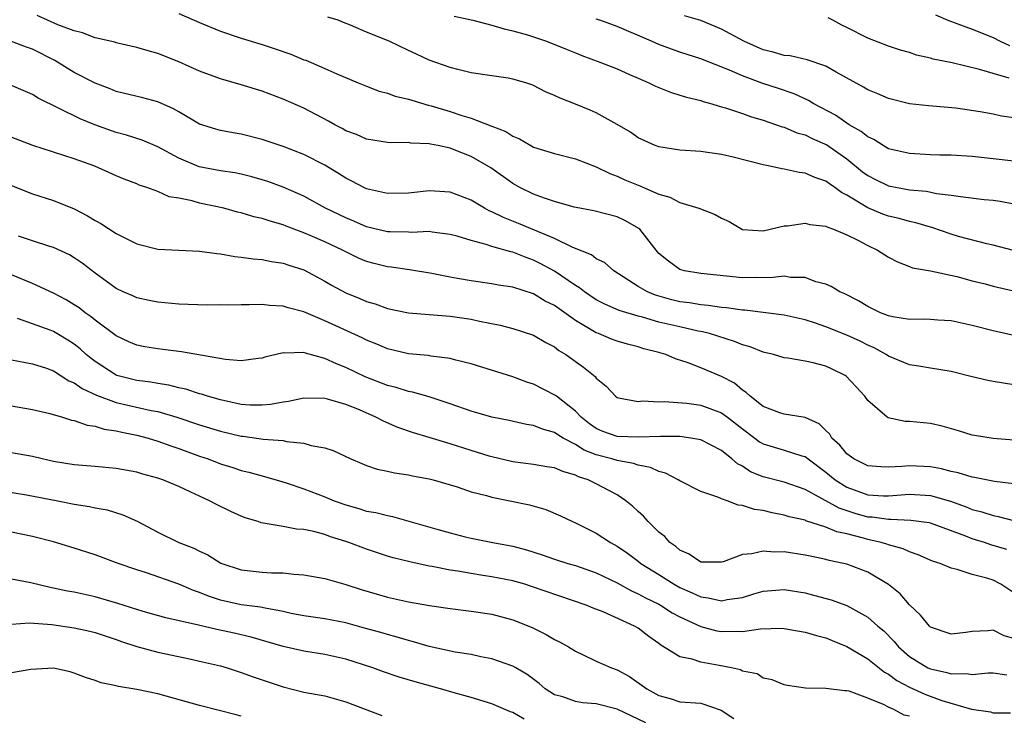
# Model space of a CAD drawing. Units: inches. Extents: x 2613000 to 2616000, y 1518000 to 1521000.
# Drawn here: x 2614784 to 2614878, y 1518052 to 1518119 of the extents above; entities that cross this region are included whole.
import ezdxf

# ---------------------------------------------------------------- set-up
doc = ezdxf.new("R2010")
doc.units = ezdxf.units.IN
doc.header["$MEASUREMENT"] = 0
doc.layers.add('LD26131518_2ft', color=53, linetype='Continuous')

msp = doc.modelspace()

# ---------------------------------------------------------------- linework, layer by layer
at = {"layer": 'LD26131518_2ft'}
for points, elevation in [([(2614879, 1518088.833), (2614877, 1518089.262), (2614875, 1518089.778), (2614873, 1518090.233), (2614871.702, 1518090.298), (2614871, 1518090.359), (2614870.387, 1518090.387), (2614869, 1518090.348), (2614867.394, 1518090.606), (2614867, 1518090.697), (2614866.224, 1518091), (2614865, 1518091.611), (2614864.131, 1518092.131), (2614862.807, 1518092.807), (2614862.344, 1518093), (2614861.512, 1518093.512), (2614861, 1518093.721), (2614860.033, 1518093.967), (2614859, 1518094.371), (2614857.616, 1518094.384), (2614857, 1518094.491), (2614855.654, 1518094.346), (2614854.364, 1518094.364), (2614853, 1518094.344), (2614849, 1518094.745), (2614847.451, 1518095), (2614847, 1518095.132), (2614845.923, 1518095.923), (2614845, 1518096.684), (2614844.725, 1518097), (2614843.157, 1518099), (2614843.074, 1518099.074), (2614841.801, 1518099.801), (2614841, 1518100.177), (2614838.758, 1518100.758), (2614837.064, 1518101.064), (2614836.893, 1518101.106), (2614835, 1518101.638), (2614834.049, 1518101.951), (2614833, 1518102.351), (2614831.676, 1518103), (2614831, 1518103.376), (2614828.884, 1518104.884), (2614827, 1518105.971), (2614825.399, 1518106.601), (2614825, 1518106.749), (2614823.812, 1518107), (2614823.125, 1518107.126), (2614823, 1518107.165), (2614821.236, 1518107.236), (2614821, 1518107.284), (2614819.278, 1518107.278), (2614819, 1518107.308), (2614817, 1518107.615), (2614816.046, 1518108.046), (2614815, 1518108.428), (2614814.646, 1518108.646), (2614813.956, 1518109), (2614813.349, 1518109.349), (2614811, 1518110.579), (2614809, 1518111.448), (2614807, 1518112.202), (2614805, 1518112.83), (2614803, 1518113.386), (2614801, 1518114.114), (2614799, 1518115.03), (2614797, 1518115.828), (2614796.073, 1518116.073), (2614795, 1518116.393), (2614793, 1518116.847), (2614792.886, 1518116.886), (2614791, 1518117.329), (2614789.794, 1518117.794), (2614789, 1518117.98), (2614787.437, 1518118.563), (2614786.42, 1518119), (2614785.443, 1518119.443)], 8064), ([(2614799, 1518119.646), (2614801, 1518118.781), (2614803, 1518117.953), (2614805, 1518117.283), (2614807, 1518116.671), (2614808.256, 1518116.256), (2614809.742, 1518115.742), (2614811, 1518115.224), (2614811.17, 1518115.17), (2614813, 1518114.394), (2614814.141, 1518113.859), (2614816.189, 1518113), (2614817, 1518112.674), (2614818.217, 1518112.217), (2614819, 1518112.033), (2614819.747, 1518111.746), (2614821, 1518111.46), (2614821.339, 1518111.339), (2614822.881, 1518110.881), (2614823.191, 1518110.808), (2614825, 1518110.26), (2614826.124, 1518109.876), (2614827, 1518109.619), (2614828.903, 1518108.903), (2614829, 1518108.852), (2614830.34, 1518108.341), (2614831, 1518107.895), (2614831.646, 1518107.646), (2614832.715, 1518107), (2614833, 1518106.852), (2614835, 1518106.235), (2614837, 1518105.739), (2614839, 1518104.965), (2614840.313, 1518104.313), (2614841, 1518104.075), (2614841.736, 1518103.736), (2614843, 1518103.205), (2614843.156, 1518103.156), (2614845, 1518102.349), (2614846.053, 1518102.053), (2614847, 1518101.538), (2614848.807, 1518101), (2614850.393, 1518100.394), (2614851, 1518100.061), (2614851.737, 1518099.737), (2614853, 1518098.969), (2614855, 1518098.831), (2614857, 1518099.324), (2614857.331, 1518099.331), (2614859, 1518099.582), (2614859.455, 1518099.455), (2614861, 1518099.293), (2614861.177, 1518099.177), (2614861.714, 1518099), (2614863, 1518098.455), (2614864.055, 1518097.945), (2614865, 1518097.428), (2614865.945, 1518097), (2614867, 1518096.324), (2614867.859, 1518095.86), (2614869, 1518095.433), (2614869.303, 1518095.303), (2614871, 1518095.013), (2614873.522, 1518094.478), (2614875, 1518094.063), (2614876.247, 1518093.753), (2614877, 1518093.549), (2614879.386, 1518093)], 8066), ([(2614882.13, 1518096.13), (2614877, 1518097.464), (2614876.417, 1518097.583), (2614873.696, 1518098.304), (2614873, 1518098.515), (2614871.143, 1518099.143), (2614871, 1518099.175), (2614869.609, 1518099.609), (2614869, 1518099.736), (2614868.017, 1518100.017), (2614867, 1518100.248), (2614866.441, 1518100.441), (2614865, 1518101.046), (2614863, 1518102.269), (2614862.501, 1518102.501), (2614861.848, 1518103), (2614861.333, 1518103.333), (2614861, 1518103.594), (2614859.932, 1518103.931), (2614859, 1518104.363), (2614858.422, 1518104.422), (2614857, 1518104.751), (2614856.77, 1518104.77), (2614855.784, 1518105), (2614855, 1518105.158), (2614852.1, 1518105.9), (2614851, 1518106.151), (2614849.651, 1518106.349), (2614849, 1518106.427), (2614847, 1518106.562), (2614845, 1518106.866), (2614844.638, 1518107), (2614843, 1518107.745), (2614842.27, 1518108.27), (2614841, 1518109.024), (2614839, 1518110.137), (2614838.399, 1518110.399), (2614837, 1518110.966), (2614835.532, 1518111.532), (2614835, 1518111.802), (2614834.15, 1518112.15), (2614833, 1518112.756), (2614832.82, 1518112.82), (2614832.267, 1518113), (2614831, 1518113.375), (2614830.548, 1518113.452), (2614829, 1518113.664), (2614827, 1518113.965), (2614825.724, 1518114.276), (2614825, 1518114.484), (2614823, 1518115.187), (2614821.766, 1518115.766), (2614821, 1518116.102), (2614819.155, 1518117), (2614817, 1518117.867), (2614815.468, 1518118.532), (2614814.782, 1518118.782), (2614814.264, 1518119), (2614813.302, 1518119.302)], 8068), ([(2614825.397, 1518119.397), (2614827.185, 1518119), (2614829, 1518118.542), (2614830.171, 1518118.171), (2614831, 1518118.001), (2614832.397, 1518117.602), (2614834.233, 1518117), (2614836.212, 1518116.212), (2614837, 1518115.879), (2614837.631, 1518115.632), (2614839.342, 1518115), (2614841, 1518114.336), (2614842.179, 1518113.821), (2614843, 1518113.443), (2614844.031, 1518113), (2614844.675, 1518112.676), (2614846.103, 1518112.103), (2614847, 1518111.839), (2614847.633, 1518111.633), (2614849, 1518111.309), (2614849.225, 1518111.224), (2614850.062, 1518111), (2614850.77, 1518110.77), (2614851, 1518110.724), (2614851.385, 1518110.615), (2614853, 1518110.069), (2614853.784, 1518109.784), (2614855, 1518109.43), (2614856.271, 1518109), (2614856.801, 1518108.801), (2614857, 1518108.751), (2614858.222, 1518108.222), (2614859, 1518108.014), (2614859.673, 1518107.673), (2614861.073, 1518107.073), (2614863, 1518105.717), (2614864.503, 1518104.503), (2614865, 1518104.136), (2614865.752, 1518103.752), (2614867, 1518103.151), (2614869, 1518102.772), (2614870.624, 1518102.624), (2614871.578, 1518102.422), (2614873, 1518102.267), (2614873.882, 1518102.118), (2614876.146, 1518101.854), (2614877, 1518101.77), (2614877.672, 1518101.672), (2614879, 1518101.431)], 8070), ([(2614879, 1518109.665), (2614877.825, 1518109.825), (2614877, 1518110), (2614875.776, 1518110.224), (2614873.427, 1518110.573), (2614871.217, 1518110.783), (2614870.807, 1518110.807), (2614869.009, 1518111.009), (2614867, 1518111.496), (2614865.958, 1518111.958), (2614865, 1518112.335), (2614864.593, 1518112.593), (2614861.973, 1518114.028), (2614861, 1518114.598), (2614859.204, 1518115.204), (2614857.585, 1518115.585), (2614857, 1518115.632), (2614855.957, 1518115.957), (2614855, 1518116.175), (2614853.144, 1518117), (2614851, 1518118.155), (2614849, 1518118.962), (2614847.438, 1518119.438)], 8074), ([(2614878.556, 1518113.444), (2614875.706, 1518114.294), (2614873.09, 1518114.91), (2614871.275, 1518115.275), (2614871, 1518115.361), (2614869.664, 1518115.664), (2614869, 1518115.898), (2614868.132, 1518116.132), (2614867, 1518116.514), (2614865, 1518117.275), (2614863, 1518118.295), (2614862.52, 1518118.521), (2614861.667, 1518119), (2614861.221, 1518119.221)], 8076), ([(2614871.505, 1518119.505), (2614872.664, 1518119), (2614875, 1518118.131), (2614877, 1518117.344), (2614877.671, 1518117), (2614878.57, 1518116.57)], 8078), ([(2614879, 1518105.508), (2614877, 1518105.74), (2614875, 1518105.941), (2614873, 1518106.081), (2614871.904, 1518106.096), (2614871, 1518106.127), (2614869, 1518106.231), (2614867, 1518106.702), (2614866.463, 1518107), (2614865.573, 1518107.573), (2614865, 1518107.824), (2614864.363, 1518108.364), (2614863.227, 1518109), (2614861.906, 1518109.906), (2614859.831, 1518111), (2614859.324, 1518111.323), (2614857.957, 1518111.957), (2614856.468, 1518112.468), (2614854.959, 1518112.959), (2614853, 1518113.672), (2614851.771, 1518114.229), (2614849, 1518115.319), (2614847.71, 1518115.71), (2614847, 1518115.948), (2614846.22, 1518116.22), (2614845, 1518116.682), (2614844.299, 1518117), (2614841, 1518118.391), (2614839.338, 1518119), (2614839, 1518119.116)], 8072), ([(2614879, 1518084.092), (2614877, 1518084.416), (2614876.517, 1518084.517), (2614875, 1518084.869), (2614873, 1518085.375), (2614871, 1518085.694), (2614869.894, 1518085.894), (2614869, 1518086.022), (2614867, 1518086.836), (2614866.754, 1518087), (2614865.626, 1518087.626), (2614865, 1518087.889), (2614864.266, 1518088.266), (2614863, 1518088.851), (2614861, 1518089.648), (2614859.994, 1518090.007), (2614859, 1518090.32), (2614857, 1518090.781), (2614853.233, 1518091.233), (2614853, 1518091.237), (2614851.473, 1518091.473), (2614851, 1518091.502), (2614849.704, 1518091.704), (2614849, 1518091.747), (2614847.939, 1518091.939), (2614847, 1518092.052), (2614846.238, 1518092.238), (2614844.674, 1518092.674), (2614843.894, 1518093), (2614843, 1518093.524), (2614840.676, 1518095), (2614839.792, 1518095.792), (2614839, 1518096.171), (2614838.533, 1518096.533), (2614836.75, 1518097.25), (2614835, 1518098.09), (2614831.542, 1518099.542), (2614830.101, 1518100.1), (2614829, 1518100.657), (2614828.75, 1518100.75), (2614828.285, 1518101), (2614827, 1518101.762), (2614825, 1518102.527), (2614823, 1518102.675), (2614821, 1518102.455), (2614819, 1518102.406), (2614817, 1518102.872), (2614816.725, 1518103), (2614815.598, 1518103.598), (2614815, 1518103.873), (2614814.316, 1518104.316), (2614813, 1518105.118), (2614811, 1518106.155), (2614809, 1518106.914), (2614807, 1518107.596), (2614805, 1518108.096), (2614804.214, 1518108.215), (2614803, 1518108.445), (2614802.563, 1518108.563), (2614801, 1518109.058), (2614799, 1518110.22), (2614798.517, 1518110.517), (2614797, 1518111.189), (2614795.57, 1518111.571), (2614793, 1518112.178), (2614792.422, 1518112.422), (2614791, 1518112.964), (2614789, 1518114.007), (2614787.139, 1518115.139), (2614785, 1518116.246), (2614784.432, 1518116.432), (2614783, 1518116.97)], 8062), ([(2614879, 1518078.8), (2614877, 1518078.955), (2614875.23, 1518079.23), (2614875, 1518079.279), (2614873.689, 1518079.688), (2614872.133, 1518080.133), (2614871, 1518080.385), (2614869, 1518080.589), (2614868.601, 1518080.601), (2614866.946, 1518080.946), (2614866.864, 1518081), (2614865, 1518082.601), (2614864.737, 1518083), (2614863.892, 1518083.892), (2614862.941, 1518084.941), (2614862.851, 1518085), (2614861.59, 1518085.59), (2614861, 1518085.884), (2614859.789, 1518086.21), (2614859, 1518086.374), (2614857.348, 1518086.652), (2614857, 1518086.685), (2614855.982, 1518087), (2614855, 1518087.224), (2614853.74, 1518087.74), (2614853, 1518087.937), (2614852.252, 1518088.252), (2614849.831, 1518089), (2614849.17, 1518089.17), (2614848.762, 1518089.238), (2614847, 1518089.634), (2614845, 1518090.111), (2614843.439, 1518090.561), (2614843, 1518090.663), (2614841.204, 1518091.204), (2614839.807, 1518091.807), (2614839, 1518092.24), (2614837.859, 1518093), (2614837.38, 1518093.38), (2614837, 1518093.607), (2614835, 1518094.971), (2614833.691, 1518095.691), (2614833, 1518096.035), (2614832.276, 1518096.276), (2614831, 1518096.798), (2614830.827, 1518096.826), (2614829, 1518097.342), (2614828.466, 1518097.534), (2614827, 1518097.91), (2614825.682, 1518098.318), (2614825, 1518098.494), (2614823.282, 1518098.718), (2614823, 1518098.768), (2614821.305, 1518098.695), (2614821, 1518098.716), (2614819.263, 1518098.737), (2614819, 1518098.757), (2614817, 1518099.238), (2614815.767, 1518099.767), (2614815, 1518100.075), (2614813.058, 1518101), (2614811, 1518102.143), (2614809.008, 1518103.009), (2614807.554, 1518103.554), (2614807, 1518103.734), (2614806.021, 1518104.021), (2614805, 1518104.259), (2614804.383, 1518104.383), (2614803, 1518104.57), (2614800.971, 1518104.971), (2614799, 1518105.808), (2614797, 1518106.873), (2614795.516, 1518107.516), (2614794.002, 1518108.002), (2614793, 1518108.257), (2614790.98, 1518108.979), (2614789.576, 1518109.576), (2614785.551, 1518111.551), (2614785, 1518111.907), (2614783, 1518112.76)], 8060), ([(2614879, 1518074.614), (2614877.148, 1518074.852), (2614875.236, 1518075.236), (2614875, 1518075.263), (2614873.677, 1518075.677), (2614873, 1518075.811), (2614872.055, 1518076.055), (2614871, 1518076.244), (2614869, 1518076.35), (2614868.278, 1518076.278), (2614867, 1518076.217), (2614866.245, 1518076.245), (2614865, 1518076.357), (2614863.674, 1518077), (2614863, 1518077.478), (2614862.317, 1518078.317), (2614861.57, 1518079), (2614861.365, 1518079.365), (2614861, 1518079.713), (2614860.363, 1518080.363), (2614859, 1518080.962), (2614857, 1518081.281), (2614856.574, 1518081.426), (2614855, 1518082.034), (2614853.739, 1518083), (2614853.372, 1518083.372), (2614853, 1518083.592), (2614852.242, 1518084.242), (2614851, 1518084.898), (2614849, 1518085.727), (2614847.805, 1518086.195), (2614846.597, 1518086.597), (2614845.66, 1518087), (2614845, 1518087.195), (2614843.555, 1518087.555), (2614843, 1518087.721), (2614841.984, 1518087.984), (2614841, 1518088.273), (2614840.471, 1518088.471), (2614839.215, 1518089), (2614839, 1518089.077), (2614837, 1518090.247), (2614835, 1518091.677), (2614834.112, 1518092.112), (2614833, 1518092.793), (2614831, 1518093.433), (2614829.637, 1518093.637), (2614829, 1518093.76), (2614827, 1518094.044), (2614825.717, 1518094.283), (2614825, 1518094.398), (2614823.251, 1518094.749), (2614821.11, 1518095.11), (2614819.368, 1518095.368), (2614819, 1518095.4), (2614817.719, 1518095.719), (2614817, 1518095.914), (2614816.233, 1518096.233), (2614815, 1518096.824), (2614814.677, 1518097), (2614813, 1518097.775), (2614811.598, 1518098.402), (2614811, 1518098.66), (2614809.297, 1518099.297), (2614809, 1518099.422), (2614807.75, 1518099.749), (2614807, 1518100.016), (2614806.189, 1518100.189), (2614805, 1518100.56), (2614804.64, 1518100.64), (2614803.321, 1518101), (2614801, 1518101.491), (2614800.296, 1518101.704), (2614799, 1518101.956), (2614798.101, 1518102.101), (2614797, 1518102.601), (2614795.948, 1518103), (2614795.228, 1518103.227), (2614795, 1518103.34), (2614793.783, 1518103.782), (2614793, 1518104.118), (2614790.961, 1518105.039), (2614789, 1518105.748), (2614785.019, 1518107.019), (2614782.13, 1518108.13)], 8058), ([(2614783, 1518103.167), (2614785, 1518102.395), (2614787, 1518101.748), (2614789, 1518100.935), (2614790.282, 1518100.282), (2614791, 1518099.829), (2614791.547, 1518099.547), (2614793, 1518098.585), (2614795, 1518097.583), (2614797, 1518097.076), (2614799, 1518096.977), (2614801, 1518096.905), (2614802.666, 1518096.666), (2614803, 1518096.637), (2614804.386, 1518096.386), (2614805, 1518096.326), (2614806.15, 1518096.15), (2614807, 1518096.086), (2614807.9, 1518095.9), (2614809, 1518095.749), (2614809.548, 1518095.548), (2614811, 1518095.096), (2614813, 1518094.023), (2614813.643, 1518093.643), (2614815, 1518092.893), (2614816.352, 1518092.352), (2614817, 1518092.068), (2614817.835, 1518091.835), (2614819, 1518091.419), (2614821, 1518090.996), (2614823, 1518090.817), (2614825, 1518090.66), (2614827, 1518090.369), (2614827.817, 1518090.183), (2614829.799, 1518089.799), (2614831, 1518089.478), (2614832.886, 1518088.887), (2614833, 1518088.841), (2614834.163, 1518088.162), (2614835, 1518087.724), (2614835.397, 1518087.397), (2614836.078, 1518087), (2614837.775, 1518085.775), (2614838.886, 1518084.886), (2614839, 1518084.722), (2614839.956, 1518083.956), (2614840.827, 1518083), (2614841, 1518082.874), (2614841.136, 1518082.865), (2614843, 1518082.494), (2614843.448, 1518082.552), (2614845, 1518082.471), (2614845.498, 1518082.501), (2614847.667, 1518082.333), (2614849, 1518082.15), (2614851, 1518081.428), (2614851.581, 1518081), (2614853, 1518079.89), (2614854.196, 1518079), (2614854.644, 1518078.644), (2614855, 1518078.443), (2614857, 1518077.854), (2614858.702, 1518077.298), (2614859, 1518077.223), (2614859.284, 1518077), (2614861, 1518075.741), (2614861.893, 1518075), (2614863, 1518074.312), (2614865, 1518073.57), (2614866.522, 1518073.478), (2614867, 1518073.463), (2614869, 1518073.62), (2614871, 1518073.491), (2614872.943, 1518072.943), (2614874.421, 1518072.421), (2614875, 1518072.173), (2614875.941, 1518071.941), (2614877, 1518071.583), (2614877.496, 1518071.496), (2614879.077, 1518071.077)], 8056), ([(2614878.336, 1518068.336), (2614876.791, 1518068.791), (2614876.184, 1518069), (2614875, 1518069.356), (2614874.397, 1518069.603), (2614871, 1518070.839), (2614870.872, 1518070.872), (2614869.123, 1518071.123), (2614867.206, 1518071.206), (2614867, 1518071.193), (2614865.412, 1518071.412), (2614865, 1518071.433), (2614863.785, 1518071.786), (2614862.279, 1518072.279), (2614859, 1518074.074), (2614857, 1518074.788), (2614855, 1518075.3), (2614853.781, 1518075.781), (2614853, 1518076.294), (2614852.529, 1518076.529), (2614851.994, 1518077), (2614851, 1518077.795), (2614849, 1518078.838), (2614848.056, 1518079), (2614847, 1518079.135), (2614845.161, 1518079.161), (2614843, 1518079.077), (2614841, 1518079.152), (2614839.639, 1518079.639), (2614839, 1518079.91), (2614838.358, 1518080.358), (2614837.549, 1518081), (2614837, 1518081.579), (2614835.178, 1518083), (2614835.086, 1518083.086), (2614833, 1518084.156), (2614832.354, 1518084.354), (2614831, 1518084.868), (2614827, 1518086.121), (2614825.532, 1518086.468), (2614825, 1518086.625), (2614823.166, 1518086.834), (2614822.89, 1518086.89), (2614821, 1518087.068), (2614819, 1518087.555), (2614817.989, 1518087.99), (2614817, 1518088.371), (2614816.583, 1518088.583), (2614813, 1518090.231), (2614811, 1518091.079), (2614809.477, 1518091.477), (2614809, 1518091.632), (2614807.7, 1518091.7), (2614807, 1518091.785), (2614805.74, 1518091.74), (2614805, 1518091.76), (2614803.72, 1518091.72), (2614803, 1518091.74), (2614801.735, 1518091.735), (2614799, 1518091.825), (2614797, 1518091.999), (2614796.185, 1518092.184), (2614795, 1518092.415), (2614794.609, 1518092.61), (2614793.678, 1518093), (2614793, 1518093.317), (2614791, 1518094.771), (2614789.751, 1518095.751), (2614789, 1518096.259), (2614788.535, 1518096.535), (2614787, 1518097.248), (2614786.655, 1518097.345), (2614785, 1518097.877), (2614783.671, 1518098.329)], 8054), ([(2614879, 1518064.185), (2614877.745, 1518065), (2614877, 1518065.384), (2614876.419, 1518065.581), (2614875, 1518065.95), (2614873.571, 1518066.429), (2614873, 1518066.536), (2614871.93, 1518067), (2614871.217, 1518067.217), (2614869.834, 1518067.834), (2614869, 1518068.1), (2614868.4, 1518068.4), (2614867, 1518068.772), (2614866.837, 1518068.837), (2614866.288, 1518069), (2614865, 1518069.281), (2614864.594, 1518069.406), (2614863, 1518069.816), (2614862.03, 1518070.03), (2614861, 1518070.483), (2614859.086, 1518071.086), (2614859, 1518071.133), (2614857.462, 1518071.462), (2614857, 1518071.629), (2614855.832, 1518071.832), (2614855, 1518072.051), (2614854.163, 1518072.163), (2614853, 1518072.552), (2614852.577, 1518072.577), (2614851.536, 1518073), (2614851, 1518073.188), (2614850.648, 1518073.352), (2614849, 1518073.896), (2614847, 1518074.899), (2614846.851, 1518075), (2614845.629, 1518075.629), (2614845, 1518075.797), (2614844.195, 1518076.195), (2614843, 1518076.418), (2614842.58, 1518076.58), (2614841, 1518076.837), (2614840.481, 1518077), (2614839, 1518077.39), (2614837.843, 1518077.843), (2614837, 1518078.378), (2614835.816, 1518079), (2614835.309, 1518079.309), (2614835, 1518079.537), (2614833.858, 1518079.858), (2614833, 1518080.212), (2614832.314, 1518080.314), (2614830.669, 1518080.669), (2614828.993, 1518081), (2614827, 1518081.566), (2614825, 1518082.265), (2614823, 1518082.939), (2614821.405, 1518083.405), (2614821, 1518083.472), (2614819.836, 1518083.836), (2614819, 1518084.035), (2614816.867, 1518084.867), (2614815, 1518085.764), (2614814.102, 1518086.101), (2614813, 1518086.631), (2614811.138, 1518087.138), (2614811, 1518087.195), (2614809.136, 1518087.137), (2614809, 1518087.16), (2614807.264, 1518086.736), (2614807, 1518086.644), (2614806.613, 1518086.613), (2614805, 1518086.395), (2614803.488, 1518086.513), (2614799.259, 1518087.259), (2614799, 1518087.277), (2614797.483, 1518087.483), (2614797, 1518087.529), (2614795.744, 1518087.743), (2614795, 1518087.887), (2614794.222, 1518088.222), (2614793, 1518088.782), (2614791, 1518090.296), (2614790.619, 1518090.618), (2614790.055, 1518091), (2614789.462, 1518091.463), (2614789, 1518091.768), (2614788.224, 1518092.224), (2614787, 1518092.869), (2614785, 1518093.794), (2614783, 1518094.638)], 8052), ([(2614879, 1518059.809), (2614878.079, 1518060.079), (2614877, 1518060.607), (2614876.541, 1518060.541), (2614875, 1518060.479), (2614874.383, 1518060.383), (2614873, 1518060.226), (2614871, 1518060.91), (2614870.902, 1518061), (2614870.058, 1518062.058), (2614869, 1518063.03), (2614868.092, 1518064.092), (2614866.993, 1518064.993), (2614865, 1518066.175), (2614863, 1518066.921), (2614862.695, 1518067), (2614861.291, 1518067.291), (2614861, 1518067.386), (2614859.651, 1518067.651), (2614859, 1518067.803), (2614857, 1518068.104), (2614856.085, 1518068.085), (2614855, 1518068.182), (2614853.901, 1518067.901), (2614853, 1518067.851), (2614851.153, 1518067.153), (2614851, 1518067.117), (2614849, 1518067.115), (2614847.9, 1518067.9), (2614847, 1518068.253), (2614846.615, 1518068.615), (2614846.06, 1518069), (2614845.567, 1518069.567), (2614845, 1518069.993), (2614843.957, 1518071), (2614843.511, 1518071.511), (2614843, 1518071.968), (2614842.478, 1518072.478), (2614841.846, 1518073), (2614841, 1518073.554), (2614839, 1518074.608), (2614838.221, 1518075), (2614837.302, 1518075.302), (2614837, 1518075.461), (2614835.783, 1518075.783), (2614835, 1518076.144), (2614834.253, 1518076.253), (2614833, 1518076.48), (2614831, 1518076.734), (2614829, 1518077.198), (2614828.724, 1518077.277), (2614827, 1518077.808), (2614825, 1518078.45), (2614823, 1518079.059), (2614821.493, 1518079.493), (2614820.006, 1518080.006), (2614818.607, 1518080.608), (2614817.899, 1518081), (2614816.306, 1518081.694), (2614815, 1518082.22), (2614813.267, 1518082.733), (2614813, 1518082.797), (2614811, 1518082.83), (2614809.505, 1518082.495), (2614809, 1518082.442), (2614807.797, 1518082.202), (2614807, 1518082.142), (2614805.839, 1518082.161), (2614805, 1518082.224), (2614803, 1518082.646), (2614801.767, 1518083), (2614801.196, 1518083.196), (2614801, 1518083.241), (2614799.679, 1518083.679), (2614799, 1518083.821), (2614798.06, 1518084.06), (2614797, 1518084.211), (2614796.338, 1518084.338), (2614795, 1518084.501), (2614793.071, 1518085), (2614793, 1518085.024), (2614791, 1518086.322), (2614790.611, 1518086.611), (2614790.147, 1518087), (2614789.551, 1518087.551), (2614789, 1518087.984), (2614788.384, 1518088.384), (2614787.336, 1518089), (2614787, 1518089.19), (2614786.684, 1518089.316), (2614785, 1518089.949), (2614783.547, 1518090.452)], 8050), ([(2614783, 1518086.497), (2614785, 1518086.12), (2614786.324, 1518085.676), (2614787, 1518085.426), (2614788.492, 1518084.492), (2614789, 1518084.298), (2614789.748, 1518083.748), (2614791.119, 1518083.119), (2614793, 1518082.414), (2614796.352, 1518081.648), (2614797, 1518081.532), (2614798.838, 1518081), (2614801, 1518080.276), (2614803, 1518079.651), (2614805, 1518079.187), (2614805.175, 1518079.175), (2614807.095, 1518078.905), (2614809, 1518078.756), (2614809.321, 1518078.679), (2614811, 1518078.527), (2614811.7, 1518078.3), (2614813, 1518078.062), (2614813.802, 1518077.802), (2614815.492, 1518077), (2614816.551, 1518076.551), (2614817, 1518076.375), (2614818.022, 1518076.022), (2614819, 1518075.834), (2614819.669, 1518075.669), (2614821, 1518075.486), (2614821.394, 1518075.394), (2614823, 1518075.101), (2614823.391, 1518075), (2614825.683, 1518074.317), (2614827, 1518073.865), (2614828.498, 1518073.502), (2614829, 1518073.343), (2614830.723, 1518073), (2614832.595, 1518072.595), (2614834.156, 1518072.156), (2614835.562, 1518071.562), (2614836.712, 1518071), (2614837, 1518070.876), (2614839, 1518069.891), (2614840.348, 1518069), (2614841, 1518068.643), (2614841.976, 1518067.976), (2614843, 1518067.219), (2614843.271, 1518067), (2614845, 1518065.933), (2614846.461, 1518065), (2614847, 1518064.7), (2614848.187, 1518064.187), (2614849, 1518063.796), (2614849.715, 1518063.715), (2614851, 1518063.42), (2614851.541, 1518063.541), (2614853, 1518063.739), (2614854.077, 1518064.077), (2614855, 1518064.331), (2614857, 1518064.499), (2614859, 1518064.17), (2614859.938, 1518063.938), (2614861.504, 1518063.504), (2614863, 1518062.955), (2614865, 1518061.862), (2614865.979, 1518061), (2614866.538, 1518060.537), (2614867.522, 1518059.522), (2614867.945, 1518059), (2614869, 1518058.09), (2614870.773, 1518057), (2614871, 1518056.894), (2614872.569, 1518056.569), (2614873, 1518056.432), (2614874.457, 1518056.457), (2614875, 1518056.363), (2614876.524, 1518056.524), (2614877, 1518056.521), (2614878.339, 1518056.338)], 8048), ([(2614783, 1518082.078), (2614785, 1518081.744), (2614786.654, 1518081.346), (2614787.86, 1518081), (2614788.73, 1518080.729), (2614789, 1518080.678), (2614790.234, 1518080.234), (2614791, 1518080.129), (2614791.853, 1518079.853), (2614793, 1518079.693), (2614793.55, 1518079.55), (2614795, 1518079.282), (2614796.07, 1518079), (2614797, 1518078.715), (2614798.245, 1518078.245), (2614799, 1518078.006), (2614801, 1518077.282), (2614801.836, 1518077), (2614803, 1518076.543), (2614804.178, 1518076.178), (2614805, 1518075.899), (2614805.732, 1518075.732), (2614807, 1518075.369), (2614807.304, 1518075.304), (2614808.35, 1518075), (2614809.28, 1518074.72), (2614811, 1518074.147), (2614813, 1518073.37), (2614813.879, 1518073), (2614815, 1518072.595), (2614816.254, 1518072.255), (2614817, 1518072.017), (2614817.87, 1518071.87), (2614819, 1518071.58), (2614819.496, 1518071.495), (2614821.056, 1518071.056), (2614823.727, 1518070.273), (2614825, 1518069.921), (2614826.441, 1518069.559), (2614827, 1518069.431), (2614829.095, 1518069), (2614831, 1518068.648), (2614832.307, 1518068.307), (2614833.828, 1518067.828), (2614835, 1518067.418), (2614836.286, 1518067), (2614837, 1518066.794), (2614839, 1518066.1), (2614841, 1518065.128), (2614842.365, 1518064.365), (2614843, 1518064.099), (2614843.705, 1518063.705), (2614845, 1518063.089), (2614845.164, 1518063), (2614846.272, 1518062.272), (2614847, 1518061.871), (2614849, 1518060.95), (2614850.558, 1518060.558), (2614851, 1518060.479), (2614852.521, 1518060.521), (2614853, 1518060.496), (2614854.736, 1518060.736), (2614856.785, 1518060.785), (2614857, 1518060.775), (2614859, 1518060.429), (2614860.094, 1518060.094), (2614861, 1518059.86), (2614861.605, 1518059.605), (2614863, 1518059.055), (2614865, 1518057.877), (2614866.593, 1518056.593), (2614867, 1518056.381), (2614867.796, 1518055.796), (2614869, 1518055.138), (2614870.476, 1518054.476), (2614872.114, 1518053.887), (2614874.95, 1518053.05), (2614876.775, 1518052.775), (2614877, 1518052.705), (2614878.68, 1518052.68)], 8046), ([(2614869, 1518052.365), (2614868.483, 1518052.483), (2614867.501, 1518053), (2614867, 1518053.223), (2614866.498, 1518053.502), (2614865, 1518054.1), (2614863.224, 1518054.776), (2614863, 1518054.813), (2614862.797, 1518054.797), (2614861, 1518055.038), (2614859.049, 1518055.049), (2614857.3, 1518055.3), (2614857, 1518055.38), (2614855.853, 1518055.853), (2614855, 1518056.024), (2614854.419, 1518056.419), (2614853, 1518056.696), (2614852.806, 1518056.806), (2614851.953, 1518057), (2614850.766, 1518057.235), (2614849, 1518057.54), (2614848.171, 1518057.829), (2614847, 1518058.07), (2614845.182, 1518059.182), (2614845, 1518059.331), (2614844.018, 1518060.018), (2614843, 1518060.8), (2614842.649, 1518061), (2614839.651, 1518062.349), (2614838.705, 1518062.705), (2614838.016, 1518063), (2614832.801, 1518064.801), (2614832.165, 1518065), (2614831, 1518065.326), (2614829, 1518065.713), (2614828.144, 1518065.856), (2614827, 1518066.019), (2614825.748, 1518066.252), (2614825, 1518066.354), (2614823.294, 1518066.705), (2614823, 1518066.749), (2614821.145, 1518067.145), (2614819.541, 1518067.541), (2614819, 1518067.699), (2614817, 1518068.348), (2614815.3, 1518069), (2614815, 1518069.101), (2614813.554, 1518069.554), (2614813, 1518069.755), (2614811.961, 1518070.039), (2614811, 1518070.239), (2614810.288, 1518070.287), (2614809, 1518070.538), (2614806.896, 1518070.896), (2614806.608, 1518071), (2614805.376, 1518071.376), (2614805, 1518071.52), (2614803.981, 1518071.981), (2614802.629, 1518072.629), (2614801.953, 1518073), (2614801, 1518073.43), (2614800.174, 1518073.826), (2614799, 1518074.357), (2614797.479, 1518075), (2614797, 1518075.166), (2614795.557, 1518075.556), (2614795, 1518075.725), (2614793, 1518076.098), (2614791, 1518076.279), (2614789, 1518076.429), (2614787, 1518076.755), (2614785.923, 1518077), (2614785, 1518077.239), (2614783, 1518077.601)], 8044), ([(2614782.058, 1518073.942), (2614784.435, 1518073.565), (2614787.419, 1518073), (2614789, 1518072.674), (2614790.459, 1518072.459), (2614791, 1518072.328), (2614792.136, 1518072.136), (2614793.666, 1518071.666), (2614795.035, 1518071.035), (2614797, 1518069.997), (2614799.017, 1518069), (2614800.458, 1518068.458), (2614801, 1518068.178), (2614801.806, 1518067.806), (2614803.038, 1518067.038), (2614805, 1518066.378), (2614807, 1518066.17), (2614807.9, 1518066.1), (2614809, 1518066.091), (2614810.034, 1518065.966), (2614811, 1518065.915), (2614813, 1518065.553), (2614815, 1518064.981), (2614816.491, 1518064.491), (2614819, 1518063.76), (2614821, 1518063.319), (2614823.024, 1518062.976), (2614825, 1518062.684), (2614827, 1518062.433), (2614829, 1518062.132), (2614831, 1518061.608), (2614832.866, 1518060.866), (2614834.206, 1518060.206), (2614835, 1518059.727), (2614835.486, 1518059.486), (2614836.351, 1518059), (2614837, 1518058.583), (2614837.757, 1518058.243), (2614839, 1518057.65), (2614840.462, 1518057), (2614841, 1518056.807), (2614842.173, 1518056.173), (2614843.852, 1518055), (2614845, 1518054.351), (2614846.072, 1518054.072), (2614847, 1518053.759), (2614849, 1518053.626), (2614850.951, 1518052.951), (2614852.163, 1518052.163)], 8042), ([(2614843.743, 1518051.743), (2614841, 1518053.058), (2614839, 1518053.561), (2614837.665, 1518053.665), (2614837, 1518053.783), (2614835.781, 1518054.219), (2614835, 1518054.431), (2614834.1, 1518055), (2614833.517, 1518055.517), (2614832.376, 1518056.376), (2614831.303, 1518057), (2614831, 1518057.173), (2614829, 1518057.869), (2614827.936, 1518058.064), (2614827, 1518058.27), (2614825.492, 1518058.508), (2614823, 1518059.049), (2614821.497, 1518059.497), (2614821, 1518059.611), (2614819.939, 1518059.939), (2614819, 1518060.182), (2614818.375, 1518060.375), (2614816.814, 1518060.814), (2614815, 1518061.298), (2614813, 1518061.684), (2614811, 1518061.987), (2614809.783, 1518062.217), (2614809, 1518062.392), (2614807.291, 1518062.709), (2614806.822, 1518062.822), (2614805, 1518063.047), (2614803, 1518063.471), (2614801.852, 1518063.851), (2614801, 1518064.212), (2614800.407, 1518064.407), (2614799, 1518065.024), (2614795.909, 1518066.091), (2614795, 1518066.374), (2614793.194, 1518067), (2614791, 1518067.834), (2614789, 1518068.471), (2614787, 1518069.063), (2614785, 1518069.58), (2614783, 1518069.99)], 8040), ([(2614832.1, 1518052.1), (2614831, 1518052.722), (2614830.79, 1518052.79), (2614829, 1518053.567), (2614827, 1518054.162), (2614825.392, 1518054.608), (2614824.063, 1518055), (2614821.66, 1518055.66), (2614820.121, 1518056.121), (2614818.626, 1518056.626), (2614817.588, 1518057), (2614815, 1518057.817), (2614813, 1518058.273), (2614811, 1518058.597), (2614809, 1518059.052), (2614805.941, 1518059.941), (2614804.316, 1518060.316), (2614802.666, 1518060.666), (2614800.902, 1518061.098), (2614797.774, 1518061.774), (2614795.598, 1518062.402), (2614793.173, 1518063.173), (2614791, 1518063.787), (2614789, 1518064.233), (2614788.349, 1518064.349), (2614787, 1518064.638), (2614786.691, 1518064.691), (2614784.853, 1518065.147), (2614783, 1518065.486)], 8038), ([(2614783, 1518061.195), (2614784.705, 1518061.295), (2614786.838, 1518061.162), (2614789, 1518060.844), (2614790.498, 1518060.498), (2614791, 1518060.37), (2614793, 1518059.715), (2614793.519, 1518059.519), (2614795, 1518059.058), (2614797, 1518058.516), (2614800.182, 1518057.818), (2614801, 1518057.656), (2614803, 1518057.183), (2614803.647, 1518057), (2614805, 1518056.567), (2614806.145, 1518056.145), (2614809, 1518055.168), (2614811, 1518054.689), (2614813, 1518054.316), (2614815, 1518053.761), (2614818.447, 1518052.447)], 8036), ([(2614805, 1518052.382), (2614804.494, 1518052.494), (2614801, 1518053.397), (2614797, 1518054.52), (2614795, 1518054.937), (2614793.221, 1518055.221), (2614793, 1518055.284), (2614791.579, 1518055.579), (2614791, 1518055.797), (2614790.079, 1518056.079), (2614789, 1518056.505), (2614788.613, 1518056.614), (2614787, 1518056.958), (2614784.839, 1518056.839), (2614783, 1518056.53)], 8034)]:
    msp.add_lwpolyline(points, dxfattribs=dict(at, elevation=elevation))

doc.saveas('drawing.dxf')
